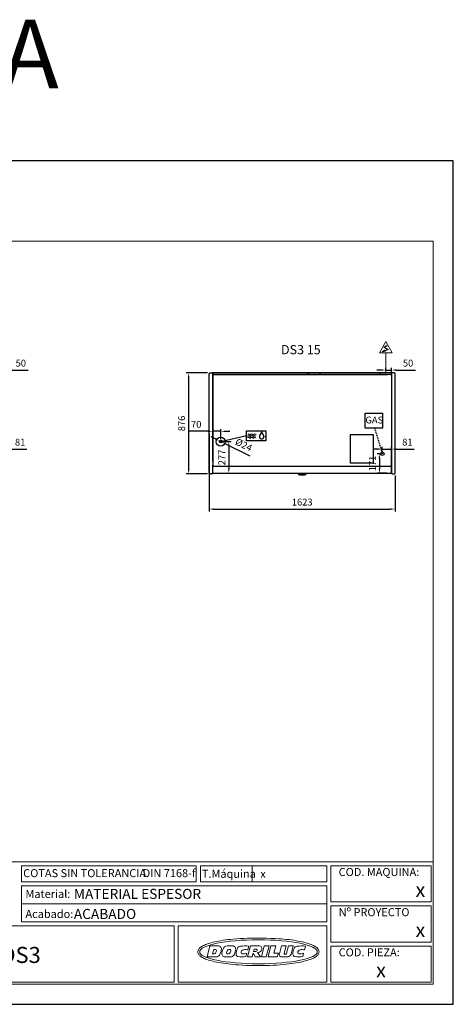
# Model space of a CAD drawing. Units: millimetres. Extents: x -12112 to 33824, y -6096 to 12359.
# Drawn here: x 30035 to 33824, y 1270 to 9871 of the extents above; entities that cross this region are included whole.
import ezdxf
from ezdxf.enums import TextEntityAlignment as Align

# ---------------------------------------------------------------- set-up
doc = ezdxf.new("R2010")
doc.units = ezdxf.units.MM
doc.linetypes.add('CENTERX2', pattern=[20.32, 12.7, -2.54, 2.54, -2.54])
doc.linetypes.add('HIDDEN', pattern=[1.905, 1.27, -0.635])
for name, color, linetype in [('130100021_A', 7, 'Continuous'), ('342500001_A', 7, 'Continuous'), ('50549_C', 7, 'Continuous'), ('50550_C', 7, 'Continuous'), ('50943_B', 7, 'Continuous'), ('51066_B', 7, 'Continuous'), ('51178_C', 7, 'Continuous'), ('51228_B', 7, 'Continuous'), ('51310_B', 7, 'Continuous'), ('51369_A', 7, 'Continuous'), ('51462_B', 7, 'Continuous'), ('51477_C', 7, 'Continuous'), ('51641_A', 7, 'Continuous'), ('51756_A', 7, 'Continuous'), ('612300285_A', 7, 'Continuous'), ('92143_B', 7, 'Continuous'), ('ACOTA', 2, 'Continuous'), ('ACOTA DESAGÜES', 2, 'Continuous'), ('ADESAGÜES', 10, 'Continuous'), ('COSTADO_EXT_DER_', 7, 'Continuous'), ('COSTADO_EXT_IZQ_', 7, 'Continuous'), ('COSTADO_INT_IZQ_', 7, 'Continuous'), ('HEMBRA_497_90º-4', 7, 'Continuous'), ('HEMBRA_503_45º-9', 7, 'Continuous'), ('LIMITS', 1, 'Continuous'), ('PERFIL_DEFLECTOR', 7, 'Continuous')]:
    doc.layers.add(name, color=color, linetype=linetype)
for name, color, linetype, lineweight in [('CAJETIN', 9, 'Continuous', 0), ('DATOS', 254, 'Continuous', 0), ('FORMATO', 180, 'Continuous', 0)]:
    doc.layers.add(name, color=color, linetype=linetype, lineweight=lineweight)
doc.styles.add('E1', font='isocp.shx')
doc.styles.add('SLDTEXTSTYLE3', font='TXT', dxfattribs={"width": 0.666667})
doc.dimstyles.new('SLDDIMSTYLE0', dxfattribs={"dimtxt": 2, "dimasz": 2, "dimexe": 0, "dimexo": 0.0625, "dimgap": 0.5, "dimtad": 1, "dimtih": 1, "dimtoh": 1, "dimlfac": 10, "dimzin": 12, "dimdsep": 46, "dimtxsty": 'SLDTEXTSTYLE3', "dimsah": 1, "dimcen": 0.09, "dimadec": 0, "dimazin": 0, "dimtfac": 1, "dimtofl": 0, "dimtmove": 0, "dimatfit": 3, "dimfxl": 0, "dimtolj": 1, "dimtzin": 12, "dimarcsym": 0})

# ---------------------------------------------------------------- blocks, each defined once
blk = doc.blocks.new('LOGO 3')
at = {"color": 176, "linetype": 'Continuous'}
for p, q in [((695.41, 221.8), (694.61, 218.8)), ((695.41, 221.8), (697.81, 221.8)), ((696.45, 220.82), (696.13, 219.65)), ((696.45, 220.82), (696.92, 220.82)), ((698.88, 220.83), (698.64, 219.93)), ((700.08, 220.49), (699.96, 220.02)), ((700.14, 221.8), (701.49, 221.8)), ((700.52, 220.82), (700.77, 220.82)), ((701.06, 220.44), (700.93, 219.98)), ((702.4, 220.62), (702.18, 219.81)), ((705.98, 221.73), (705.71, 220.71)), ((706.41, 221.8), (708.91, 221.8)), ((707.47, 220.9), (707.31, 220.3)), ((707.31, 220.3), (707.91, 220.3)), ((707.47, 220.9), (708.08, 220.9)), ((709.21, 218.8), (708.38, 220.02)), ((710.22, 221.8), (709.41, 218.8)), ((711.51, 221.8), (710.22, 221.8)), ((710.71, 218.8), (711.51, 221.8)), ((712.03, 221.8), (711.23, 218.8)), ((713.32, 221.8), (712.03, 221.8)), ((712.8, 219.85), (713.32, 221.8)), ((714.88, 221.8), (714.31, 219.67)), ((716.17, 221.8), (714.88, 221.8)), ((716.17, 221.8), (715.64, 219.82)), ((716.79, 221.8), (716.25, 219.79)), ((718.09, 221.8), (716.79, 221.8)), ((717.49, 219.58), (718.09, 221.8)), ((721.43, 221.73), (721.16, 220.71)), ((694.61, 218.8), (696.96, 218.8)), ((696.13, 219.65), (696.57, 219.65)), ((699.51, 218.8), (701.01, 218.8)), ((700.25, 219.65), (700.5, 219.65)), ((705.22, 218.89), (705.46, 219.79)), ((705.61, 218.8), (706.91, 218.8)), ((706.91, 218.8), (707.18, 219.8)), ((707.18, 219.8), (707.71, 218.8)), ((707.71, 218.8), (709.21, 218.8)), ((709.41, 218.8), (710.71, 218.8)), ((711.23, 218.8), (713.76, 218.8)), ((714.04, 219.85), (712.8, 219.85)), ((713.76, 218.8), (714.04, 219.85)), ((720.67, 218.89), (720.91, 219.79))]:
    blk.add_line(p, q, dxfattribs=at)
at = {"color": 176, "linetype": 'CENTERX2'}
blk.add_line((706.41, 221.8), (705.61, 218.8), dxfattribs=at)
at = {"color": 176, "linetype": 'Continuous', "flags": 128}
blk.add_lwpolyline([(725.13, 220.2), (725.11, 220.38), (725.07, 220.56), (725, 220.74), (724.91, 220.9), (724.8, 221.04), (724.68, 221.18), (724.51, 221.34), (724.32, 221.49), (724.11, 221.63), (723.88, 221.77), (723.63, 221.9), (723.32, 222.04), (722.99, 222.17), (722.64, 222.31), (722.28, 222.43), (721.87, 222.56), (721.45, 222.67), (721.01, 222.79), (720.54, 222.89), (720.05, 223), (719.47, 223.11), (718.87, 223.22), (718.24, 223.32), (717.59, 223.41), (716.91, 223.5), (716.23, 223.58), (715.53, 223.65), (714.82, 223.71), (714.09, 223.77), (713.03, 223.84), (711.95, 223.86), (710.85, 223.9), (709.74, 223.93), (708.63, 223.94), (707.62, 223.93), (706.61, 223.91), (705.61, 223.91), (704.62, 223.86), (703.65, 223.8), (702.69, 223.73), (701.76, 223.65), (701.05, 223.58), (700.35, 223.5), (699.68, 223.41), (699.02, 223.32), (698.39, 223.22), (697.78, 223.11), (697.2, 223), (696.71, 222.89), (696.23, 222.78), (695.78, 222.67), (695.35, 222.55), (694.95, 222.42), (694.58, 222.3), (694.23, 222.17), (693.91, 222.04), (693.61, 221.9), (693.36, 221.77), (693.13, 221.63), (692.92, 221.49), (692.73, 221.34), (692.56, 221.18), (692.43, 221.04), (692.33, 220.9), (692.24, 220.74), (692.17, 220.56), (692.13, 220.38), (692.11, 220.2), (692.13, 220.01), (692.17, 219.83), (692.24, 219.66), (692.33, 219.5), (692.43, 219.35), (692.56, 219.21), (692.73, 219.05), (692.92, 218.91), (693.13, 218.76), (693.36, 218.63), (693.61, 218.5), (693.91, 218.36), (694.24, 218.22), (694.6, 218.09), (694.98, 217.96), (695.38, 217.84), (695.8, 217.72), (696.25, 217.61), (696.71, 217.5), (697.2, 217.4), (697.78, 217.28), (698.39, 217.18), (699.02, 217.08), (699.67, 216.98), (700.34, 216.9), (701.03, 216.82), (701.72, 216.75), (702.44, 216.68), (703.17, 216.62), (704.23, 216.56), (705.31, 216.5), (706.41, 216.46), (707.52, 216.44), (708.63, 216.43), (709.64, 216.44), (710.65, 216.46), (711.65, 216.49), (712.64, 216.53), (713.61, 216.59), (714.56, 216.66), (715.5, 216.74), (716.21, 216.82), (716.9, 216.9), (717.58, 216.98), (718.23, 217.08), (718.87, 217.18), (719.47, 217.28), (720.05, 217.4), (720.55, 217.5), (721.02, 217.61), (721.47, 217.73), (721.9, 217.85), (722.29, 217.97), (722.66, 218.1), (723.01, 218.23), (723.33, 218.36), (723.63, 218.5), (723.88, 218.63), (724.11, 218.76), (724.32, 218.91), (724.51, 219.05), (724.68, 219.21), (724.8, 219.35), (724.91, 219.5), (725, 219.66), (725.07, 219.83), (725.11, 220.01), (725.13, 220.2)], dxfattribs=at)
at = {"color": 176, "linetype": 'Continuous'}
for centre, radius, start, end in [((696.92, 220.57), 0.25, 2.1147, 90), ((695.97, 220.54), 1.2, 325.0866, 2.1147), ((697.81, 221.12), 0.675, 13.3344, 90), ((694.25, 221.31), 4.3, 336.8931, 351.1524), ((696.87, 220.9), 1.65, 351.1524, 13.3344), ((699.51, 219.7), 0.9, 165, 270), ((700.14, 220.5), 1.3, 90, 165), ((700.25, 219.95), 0.3, 165, 270), ((700.52, 220.37), 0.45, 90, 165), ((700.5, 220.1), 0.45, 270, 345), ((700.77, 220.52), 0.3, 345, 90), ((701.49, 220.86), 0.939, 345, 90), ((706.54, 219.48), 4, 155.8709, 179.7749), ((703.81, 220.71), 1, 99.0364, 155.8709), ((704.91, 213.8), 8, 82.2834, 99.0364), ((704.62, 220.02), 0.75, 98.2621, 183.6933), ((704.19, 219.99), 0.325, 183.6933, 264.5185), ((704.98, 217.54), 3.25, 76.966, 98.2621), ((707.91, 220.65), 0.35, 270, 349.4708), ((708.08, 220.72), 0.175, 11.9043, 90), ((707.81, 220.67), 0.45, 349.4708, 11.9043), ((708.51, 221.32), 1.3, 264.4412, 289.0389), ((708.91, 221.17), 0.625, 8.6243, 90), ((708.66, 220.87), 0.825, 289.0389, 330.1699), ((708.3, 221.08), 1.25, 330.1699, 8.6243), ((722, 219.48), 4, 155.8709, 179.7749), ((719.26, 220.71), 1, 99.0364, 155.8709), ((720.36, 213.8), 8, 82.2834, 99.0364), ((720.07, 220.02), 0.75, 98.2621, 183.6933), ((719.64, 219.99), 0.325, 183.6933, 264.5185), ((720.43, 217.54), 3.25, 76.966, 98.2621), ((696.57, 220.12), 0.475, 270, 325.0866), ((696.96, 220.15), 1.35, 270, 336.8931), ((701.01, 219.8), 1, 270, 301.2458), ((700.77, 220.19), 1.46, 301.2458, 345), ((703.17, 219.5), 0.625, 179.7749, 260.8351), ((704.11, 225.3), 6.5, 260.8351, 279.8899), ((704.5, 223.15), 3.5, 264.5185, 286.0159), ((715.08, 219.47), 0.8, 165, 213.3512), ((714.75, 219.25), 0.4, 213.3512, 264.268), ((715.71, 228.8), 10, 264.268, 275.2288), ((716.03, 219.71), 0.4, 165, 184.6818), ((715.83, 219.7), 0.2, 184.6818, 258.3493), ((715.87, 219.89), 0.4, 258.3493, 345), ((716.53, 219.83), 1, 275.2288, 345), ((718.62, 219.5), 0.625, 179.7749, 260.8351), ((719.56, 225.3), 6.5, 260.8351, 279.8899), ((719.95, 223.15), 3.5, 264.5185, 286.0159)]:
    blk.add_arc(centre, radius, start, end, dxfattribs=at)
blk.add_ellipse((708.63, 220.2), major_axis=(16.02, 0), ratio=0.20399, dxfattribs=at)
blk = doc.blocks.new('*D373')
at = {"layer": 'ACOTA', "color": 0, "lineweight": -2}
for p, q in [((31691.8, 6252.2), (31691.8, 5576.2)), ((33314.8, 5889), (33314.8, 5576.2)), ((31731.8, 5596.2), (33274.8, 5596.2))]:
    blk.add_line(p, q, dxfattribs=at)
at = {"layer": 'ACOTA', "color": 0}
for points in [[(31731.8, 5602.9), (31731.8, 5589.6), (31691.8, 5596.2)], [(33274.8, 5589.6), (33274.8, 5602.9), (33314.8, 5596.2)]]:
    blk.add_solid(points, dxfattribs=at)
at = {"layer": 'Defpoints', "color": 0}
for p in [(31691.8, 6272.2), (33314.8, 5909), (33314.8, 5596.2)]:
    blk.add_point(p, dxfattribs=at)
at = {"layer": 'ACOTA', "color": 7, "insert": (32503.3, 5657.1), "char_height": 60, "attachment_point": 5, "style": 'E1'}
blk.add_mtext('\\A1;1623', dxfattribs=at)
blk = doc.blocks.new('*D383')
at = {"layer": 'ACOTA', "color": 0, "lineweight": -2}
for p, q in [((31676.2, 6784.9), (31491.2, 6784.9)), ((31511.2, 6744.9), (31511.2, 5943.2)), ((31677.6, 5903.2), (31491.2, 5903.2))]:
    blk.add_line(p, q, dxfattribs=at)
at = {"layer": 'ACOTA', "color": 0}
for points in [[(31517.9, 6744.9), (31504.5, 6744.9), (31511.2, 6784.9)], [(31504.5, 5943.2), (31517.9, 5943.2), (31511.2, 5903.2)]]:
    blk.add_solid(points, dxfattribs=at)
at = {"layer": 'Defpoints', "color": 0}
for p in [(31696.2, 6784.9), (31511.2, 5903.2), (31697.6, 5903.2)]:
    blk.add_point(p, dxfattribs=at)
at = {"layer": 'ACOTA', "color": 7, "insert": (31450.3, 6344), "char_height": 60, "attachment_point": 5, "rotation": 90, "style": 'E1'}
blk.add_mtext('\\A1;876', dxfattribs=at)
blk = doc.blocks.new('*D390')
at = {"layer": 'ACOTA DESAGÜES', "color": 0, "lineweight": -2, "ltscale": 20}
for p, q in [((29780.3, 6120), (29740.3, 6120)), ((29820.3, 6100), (29820.3, 6140)), ((29820.3, 6120), (29901.7, 6120)), ((29901.7, 5929.4), (29901.7, 6140)), ((29941.7, 6120), (30097.1, 6120))]:
    blk.add_line(p, q, dxfattribs=at)
at = {"layer": 'ACOTA DESAGÜES', "color": 0}
for points in [[(29780.3, 6113.4), (29780.3, 6126.7), (29820.3, 6120)], [(29941.7, 6126.7), (29941.7, 6113.4), (29901.7, 6120)]]:
    blk.add_solid(points, dxfattribs=at)
at = {"layer": 'Defpoints', "color": 0}
for p in [(29901.7, 6120), (29820.3, 6080), (29901.7, 5909.4)]:
    blk.add_point(p, dxfattribs=at)
at = {"layer": 'ACOTA DESAGÜES', "color": 7, "insert": (30039.4, 6180.9), "char_height": 60, "attachment_point": 5, "style": 'E1'}
blk.add_mtext('\\A1;81', dxfattribs=at)
blk = doc.blocks.new('*D398')
at = {"layer": 'ACOTA DESAGÜES', "color": 0, "lineweight": -2}
for p, q in [((31811.9, 6185.5), (31881.9, 6185.5)), ((31861.9, 6145.5), (31861.9, 5948.5)), ((31742.6, 5908.5), (31881.9, 5908.5))]:
    blk.add_line(p, q, dxfattribs=at)
at = {"layer": 'ACOTA DESAGÜES', "color": 0}
for points in [[(31868.5, 6145.5), (31855.2, 6145.5), (31861.9, 6185.5)], [(31855.2, 5948.5), (31868.5, 5948.5), (31861.9, 5908.5)]]:
    blk.add_solid(points, dxfattribs=at)
at = {"layer": 'Defpoints', "color": 0}
for p in [(31791.9, 6185.5), (31722.6, 5908.5), (31861.9, 5908.5)]:
    blk.add_point(p, dxfattribs=at)
at = {"layer": 'ACOTA DESAGÜES', "color": 7, "insert": (31801.2, 6047), "char_height": 60, "attachment_point": 5, "rotation": 90, "style": 'E1'}
blk.add_mtext('\\A1;277', dxfattribs=at)
blk = doc.blocks.new('*D399')
at = {"layer": 'ACOTA DESAGÜES', "color": 0, "lineweight": -2, "ltscale": 20}
for p, q in [((31721.8, 6205.5), (31721.8, 6295.5)), ((31791.9, 6205.5), (31791.9, 6295.5)), ((31681.8, 6275.5), (31513.1, 6275.5)), ((31791.9, 6275.5), (31721.8, 6275.5)), ((31831.9, 6275.5), (31871.9, 6275.5))]:
    blk.add_line(p, q, dxfattribs=at)
at = {"layer": 'ACOTA DESAGÜES', "color": 0}
for points in [[(31681.8, 6268.9), (31681.8, 6282.2), (31721.8, 6275.5)], [(31831.9, 6282.2), (31831.9, 6268.9), (31791.9, 6275.5)]]:
    blk.add_solid(points, dxfattribs=at)
at = {"layer": 'Defpoints', "color": 0}
for p in [(31721.8, 6275.5), (31721.8, 6185.5), (31791.9, 6185.5)]:
    blk.add_point(p, dxfattribs=at)
at = {"layer": 'ACOTA DESAGÜES', "color": 7, "insert": (31577.5, 6336.4), "char_height": 60, "attachment_point": 5, "style": 'E1'}
blk.add_mtext('\\A1;70', dxfattribs=at)
blk = doc.blocks.new('*D400')
at = {"layer": 'ACOTA DESAGÜES', "color": 0, "lineweight": -2}
for p, q in [((31745.2, 6208.5), (31709.3, 6226.1)), ((31781.1, 6190.8), (31802.6, 6180.3)), ((31838.5, 6162.6), (32046.9, 6060.2))]:
    blk.add_line(p, q, dxfattribs=at)
at = {"layer": 'ACOTA DESAGÜES', "color": 0}
for points in [[(31742.2, 6202.5), (31748.1, 6214.5), (31781.1, 6190.8)], [(31841.5, 6168.6), (31835.6, 6156.6), (31802.6, 6180.3)]]:
    blk.add_solid(points, dxfattribs=at)
at = {"layer": 'Defpoints', "color": 0}
for p in [(31781.1, 6190.8), (31802.6, 6180.3)]:
    blk.add_point(p, dxfattribs=at)
at = {"layer": 'ACOTA DESAGÜES', "color": 7, "insert": (31993.1, 6157.1), "char_height": 60, "attachment_point": 5, "rotation": 333.8254, "style": 'E1'}
blk.add_mtext('\\A1;{\\Q0;%%c}24', dxfattribs=at)
blk = doc.blocks.new('*D403')
at = {"layer": 'ACOTA DESAGÜES', "color": 0, "lineweight": -2, "ltscale": 20}
for p, q in [((33163.4, 6120), (33123.4, 6120)), ((33203.4, 6100), (33203.4, 6140)), ((33203.4, 6120), (33284.8, 6120)), ((33284.8, 5929.4), (33284.8, 6140)), ((33324.8, 6120), (33480.2, 6120))]:
    blk.add_line(p, q, dxfattribs=at)
at = {"layer": 'ACOTA DESAGÜES', "color": 0}
for points in [[(33163.4, 6113.4), (33163.4, 6126.7), (33203.4, 6120)], [(33324.8, 6126.7), (33324.8, 6113.4), (33284.8, 6120)]]:
    blk.add_solid(points, dxfattribs=at)
at = {"layer": 'Defpoints', "color": 0}
for p in [(33284.8, 6120), (33203.4, 6080), (33284.8, 5909.4)]:
    blk.add_point(p, dxfattribs=at)
at = {"layer": 'ACOTA DESAGÜES', "color": 7, "insert": (33422.5, 6180.9), "char_height": 60, "attachment_point": 5, "style": 'E1'}
blk.add_mtext('\\A1;81', dxfattribs=at)
blk = doc.blocks.new('*D404')
at = {"layer": 'ACOTA DESAGÜES', "color": 0, "lineweight": -2}
for p, q in [((33183.4, 6080), (33158.4, 6080)), ((33178.4, 6040), (33178.4, 5948.5)), ((33244, 5908.5), (33158.4, 5908.5))]:
    blk.add_line(p, q, dxfattribs=at)
at = {"layer": 'ACOTA DESAGÜES', "color": 0}
for points in [[(33185.1, 6040), (33171.7, 6040), (33178.4, 6080)], [(33171.7, 5948.5), (33185.1, 5948.5), (33178.4, 5908.5)]]:
    blk.add_solid(points, dxfattribs=at)
at = {"layer": 'Defpoints', "color": 0}
for p in [(33203.4, 6080), (33178.4, 5908.5), (33264, 5908.5)]:
    blk.add_point(p, dxfattribs=at)
at = {"layer": 'ACOTA DESAGÜES', "color": 7, "insert": (33117.8, 5994.3), "char_height": 60, "attachment_point": 5, "rotation": 90, "style": 'E1'}
blk.add_mtext('\\A1;171', dxfattribs=at)

msp = doc.modelspace()

# ---------------------------------------------------------------- linework, layer by layer
msp.add_line((33284.8, 6782), (33284.8, 5913.2))
at = {"layer": '130100021_A', "color": 7, "linetype": 'Continuous'}
for p, q in [((31721.8, 6015.2), (31721.8, 6015.2)), ((31721.8, 5995.2), (31721.8, 5995.2))]:
    msp.add_line(p, q, dxfattribs=at)
at = {"layer": '342500001_A', "color": 7, "linetype": 'Continuous'}
msp.add_arc((32659.8, 6752.8), 19, 88.79974, 90.89868, dxfattribs=at)
at = {"layer": '50549_C', "color": 7, "linetype": 'Continuous'}
for p, q in [((32658.9, 6785.3), (32558.9, 6785.3)), ((32558.9, 6784.7), (32558.9, 6785.3)), ((32558.9, 6784.7), (32558.9, 6770.7)), ((32558.9, 6770.2), (32558.9, 6770.7)), ((32558.9, 6770.7), (32658.9, 6770.7)), ((32558.9, 6770.7), (32558.9, 6770.7)), ((32658.9, 6785.3), (32658.9, 6784.7)), ((32658.9, 6770.7), (32658.9, 6784.7)), ((32658.9, 6784.7), (32658.9, 6770.7)), ((32658.9, 6770.2), (32658.9, 6770.7)), ((32658.9, 6770.7), (32658.9, 6770.7)), ((32659.5, 6784.7), (32659.5, 6770.7)), ((33181.7, 6770.7), (33181.7, 6784.7)), ((33282.3, 6785.3), (33182.3, 6785.3)), ((33182.3, 6784.7), (33182.3, 6785.3)), ((33182.3, 6784.7), (33182.3, 6770.7)), ((33182.3, 6770.7), (33182.3, 6784.7)), ((33182.3, 6770.2), (33182.3, 6770.7)), ((33182.3, 6770.7), (33253.8, 6770.7)), ((33182.3, 6770.7), (33182.3, 6770.7)), ((33282.3, 6785.3), (33282.3, 6784.7)), ((33282.3, 6773.2), (33282.3, 6784.7)), ((33282.3, 6784.7), (33282.3, 6773.2)), ((33282.9, 6784.7), (33282.9, 6770.7))]:
    msp.add_line(p, q, dxfattribs=at)
for centre, radius, start, end in [((32658.9, 6784.7), 0.601, 0, 90), ((32658.9, 6784.7), 0.001, 0, 90), ((32658.9, 6770.7), 0.001, 270, 0), ((32658.9, 6770.7), 0.601, 300.4878, 0), ((33182.3, 6784.7), 0.601, 90, 180), ((33182.3, 6770.7), 0.601, 180, 239.5122), ((33182.3, 6784.7), 0.001, 90, 180), ((33182.3, 6770.7), 0.001, 180, 270), ((33282.3, 6784.7), 0.601, 0, 90), ((33282.3, 6784.7), 0.001, 0, 90), ((33282.3, 6770.7), 0.601, 324.97697, 0)]:
    msp.add_arc(centre, radius, start, end, dxfattribs=at)
at = {"layer": '50550_C', "color": 7, "linetype": 'Continuous'}
for p, q in [((31723.7, 6770.7), (31723.7, 6784.7)), ((32557, 6785.3), (31724.3, 6785.3)), ((31724.3, 6784.7), (31724.3, 6785.3)), ((31724.3, 6784.7), (31724.3, 6770.7)), ((31724.3, 6770.7), (31724.3, 6784.7)), ((31724.3, 6770.2), (31724.3, 6770.7)), ((31724.3, 6770.7), (32557, 6770.7)), ((31724.3, 6770.7), (31724.3, 6770.7)), ((32557, 6785.3), (32557, 6784.7)), ((32557, 6770.7), (32557, 6784.7)), ((32557, 6770.2), (32557, 6770.7)), ((32557, 6770.7), (32557, 6770.7)), ((32660.2, 6770.7), (32660.2, 6784.7)), ((33180.5, 6785.3), (32660.8, 6785.3)), ((32660.8, 6784.7), (32660.8, 6785.3)), ((32660.8, 6784.7), (32660.8, 6770.7)), ((32660.8, 6770.7), (32660.8, 6784.7)), ((32660.8, 6770.2), (32660.8, 6770.7)), ((32660.8, 6770.7), (33180.5, 6770.7)), ((32660.8, 6770.7), (32660.8, 6770.7)), ((33180.5, 6785.3), (33180.5, 6784.7)), ((33180.5, 6770.7), (33180.5, 6784.7)), ((33180.5, 6784.7), (33180.5, 6770.7)), ((33180.5, 6770.2), (33180.5, 6770.7)), ((33180.5, 6770.7), (33180.5, 6770.7)), ((33181.1, 6784.7), (33181.1, 6770.7))]:
    msp.add_line(p, q, dxfattribs=at)
for centre, radius, start, end in [((31724.3, 6784.7), 0.601, 90, 180), ((31724.3, 6770.7), 0.601, 180, 239.5122), ((31724.3, 6784.7), 0.001, 90, 180), ((31724.3, 6770.7), 0.001, 180, 270), ((32660.8, 6784.7), 0.601, 90, 180), ((32660.8, 6770.7), 0.601, 180, 239.5122), ((32660.8, 6784.7), 0.001, 90, 180), ((32660.8, 6770.7), 0.001, 180, 270), ((33180.5, 6784.7), 0.601, 0, 90), ((33180.5, 6784.7), 0.001, 0, 90), ((33180.5, 6770.7), 0.001, 270, 0), ((33180.5, 6770.7), 0.601, 300.4878, 0)]:
    msp.add_arc(centre, radius, start, end, dxfattribs=at)
at = {"layer": '50943_B', "color": 7, "linetype": 'Continuous'}
msp.add_line((33283.2, 6769.6), (33283.2, 6769.6), dxfattribs=at)
msp.add_line((33283.2, 6769.6), (33283.2, 6769.6), dxfattribs=at)
msp.add_arc((33283.2, 6769.6), 0.601, 0, 45, dxfattribs=at)
at = {"layer": '51066_B', "color": 7, "linetype": 'Continuous'}
msp.add_line((31721.8, 5925.5), (31721.8, 5925.5), dxfattribs=at)
at = {"layer": '51178_C', "color": 7, "linetype": 'Continuous'}
for p, q in [((32567.8, 5970.9), (32569.8, 5970.9)), ((32567.8, 5970.1), (32567.8, 5970.9)), ((32569.8, 5970.9), (32610.8, 5970.9)), ((32569.8, 5970.1), (32569.8, 5970.9)), ((32610.8, 5970.9), (32612.8, 5970.9)), ((32610.8, 5970.9), (32610.8, 5970.1)), ((32612.8, 5970.9), (32612.8, 5970.1))]:
    msp.add_line(p, q, dxfattribs=at)
at = {"layer": '51228_B', "color": 7, "linetype": 'Continuous'}
for p, q in [((33283.2, 6770.2), (31723.4, 6770.2)), ((33283.2, 6769.6), (33283.2, 6770.2)), ((33283.2, 6769.6), (33283.6, 6770)), ((33283.2, 6769.6), (33283.6, 6769.6)), ((33283.6, 6769.6), (33283.8, 6769.6)), ((33283.8, 6769.6), (33283.8, 6769.6))]:
    msp.add_line(p, q, dxfattribs=at)
for centre, radius, start, end in [((33283.2, 6769.6), 0.601, 45, 90), ((33283.2, 6769.6), 0.00101, 0.23597, 44.76403), ((33283.2, 6769.6), 0.001, 45, 90), ((33283.2, 6769.6), 0.601, 0, 45), ((33283.6, 6759.7), 9.88, 89.08044, 90.10152)]:
    msp.add_arc(centre, radius, start, end, dxfattribs=at)
at = {"layer": '51310_B', "color": 7, "linetype": 'Continuous'}
for p, q in [((31721.8, 6020.5), (31721.8, 6019.7)), ((31721.8, 6019.7), (31721.8, 5981.3)), ((31721.8, 5981.3), (31721.8, 5980.5))]:
    msp.add_line(p, q, dxfattribs=at)
at = {"layer": '51369_A', "color": 7, "linetype": 'Continuous'}
for p, q in [((32180, 6229.1), (32180, 6229.1)), ((32924.8, 5997.9), (32924.8, 6246.3)), ((32924.8, 6234.3), (32924.8, 6234.3)), ((32925.6, 6247.1), (33124, 6247.1)), ((32925.6, 6247.1), (32925.6, 6247.1)), ((33124, 6247.1), (33124, 6247.1)), ((33124.8, 6246.3), (33124.8, 5997.9)), ((33124.8, 6234.3), (33124.8, 6234.3)), ((32924.8, 6009.9), (32924.8, 6009.9)), ((33124, 5997.1), (32925.6, 5997.1)), ((32925.6, 5997.1), (32925.6, 5997.1)), ((33124, 5997.1), (33124, 5997.1)), ((33124.8, 6009.9), (33124.8, 6009.9))]:
    msp.add_line(p, q, dxfattribs=at)
for centre, start, end in [((32180, 6228.3), 45, 90), ((32180, 6228.3), 0, 45), ((32925.6, 6246.3), 135, 180), ((32925.6, 6246.3), 90, 135), ((33124, 6246.3), 45, 90), ((33124, 6246.3), 0, 45), ((32925.6, 5997.9), 180, 225), ((32925.6, 5997.9), 225, 270), ((33124, 5997.9), 270, 315), ((33124, 5997.9), 315, 0)]:
    msp.add_arc(centre, 0.801, start, end, dxfattribs=at)
at = {"layer": '51462_B', "color": 7, "linetype": 'Continuous'}
for p, q in [((31721.8, 5979.3), (31721.8, 5980.5)), ((31721.8, 5923.2), (31721.8, 5979.3)), ((31721.8, 5922), (31721.8, 5923.2)), ((31721.8, 5922), (31722.6, 5922)), ((33284, 5922), (33284.8, 5922))]:
    msp.add_line(p, q, dxfattribs=at)
at = {"layer": '51477_C', "color": 7, "linetype": 'Continuous'}
for p, q in [((31721.8, 5926.4), (31721.8, 5926.4)), ((31721.8, 5925.5), (31721.8, 5925.5))]:
    msp.add_line(p, q, dxfattribs=at)
at = {"layer": '51641_A', "color": 7, "linetype": 'Continuous'}
for p, q in [((33180.5, 6773.5), (33180.5, 6773.5)), ((33180.5, 6772.3), (33180.5, 6772.3)), ((33181.7, 6773.5), (33181.1, 6773.5)), ((33181.7, 6772.3), (33181.1, 6772.3)), ((33182.3, 6773.5), (33182.3, 6773.5)), ((33182.3, 6772.3), (33182.3, 6772.3))]:
    msp.add_line(p, q, dxfattribs=at)
at = {"layer": '51756_A', "color": 7, "linetype": 'Continuous'}
for p, q in [((31723.7, 6770.7), (31723.7, 6784.7)), ((32658.9, 6785.3), (31724.3, 6785.3)), ((31724.3, 6784.7), (31724.3, 6785.3)), ((31724.3, 6784.7), (31724.3, 6770.7)), ((31724.3, 6770.7), (31724.3, 6784.7)), ((31724.3, 6770.2), (31724.3, 6770.7)), ((31724.3, 6770.7), (32658.9, 6770.7)), ((31724.3, 6770.7), (31724.3, 6770.7)), ((32658.9, 6785.3), (32658.9, 6784.7)), ((32658.9, 6770.7), (32658.9, 6784.7)), ((32658.9, 6770.2), (32658.9, 6770.7)), ((32658.9, 6770.7), (32658.9, 6770.7)), ((32659.5, 6784.7), (32659.5, 6770.7))]:
    msp.add_line(p, q, dxfattribs=at)
for centre, radius, start, end in [((31724.3, 6784.7), 0.601, 90, 180), ((31724.3, 6770.7), 0.601, 180, 239.5122), ((31724.3, 6784.7), 0.001, 90, 180), ((31724.3, 6770.7), 0.001, 180, 270), ((32658.9, 6784.7), 0.601, 0, 90), ((32658.9, 6770.7), 0.601, 300.4878, 0)]:
    msp.add_arc(centre, radius, start, end, dxfattribs=at)
at = {"layer": '612300285_A', "color": 7, "linetype": 'Continuous'}
for p, q in [((32467.4, 5908.5), (32467.4, 5907.3)), ((32475.2, 5907.3), (32475.2, 5908.5)), ((32527.2, 5903.2), (32479.3, 5903.2)), ((32479.3, 5895.4), (32527.2, 5895.4)), ((32531.4, 5908.5), (32531.4, 5907.3)), ((32539.1, 5907.3), (32539.1, 5908.5))]:
    msp.add_line(p, q, dxfattribs=at)
for centre, radius, start, end in [((32479.3, 5907.3), 11.9, 180, 270), ((32479.3, 5907.3), 4.12, 180, 270), ((32527.2, 5907.3), 4.12, 270, 0), ((32527.2, 5907.3), 11.9, 270, 0)]:
    msp.add_arc(centre, radius, start, end, dxfattribs=at)
at = {"layer": '92143_B', "color": 7, "linetype": 'Continuous'}
for p, q in [((31722.6, 5970.1), (31722.6, 5970.2)), ((31722.6, 5969.3), (31722.6, 5970.1)), ((31722.6, 5970.1), (33284, 5970.1)), ((31722.6, 5909.4), (31722.6, 5969.3)), ((31791.3, 5970.1), (31791.3, 5970.2)), ((31863.3, 5970.2), (31863.3, 5970.1)), ((32554.5, 5970.2), (32554.5, 5970.1)), ((32626.5, 5970.1), (32626.5, 5970.2)), ((33005, 5970.1), (33005, 5970.2)), ((33077, 5970.2), (33077, 5970.1)), ((33143.3, 5970.2), (33143.3, 5970.1)), ((33215.3, 5970.1), (33215.3, 5970.2)), ((33284, 5970.1), (33284, 5970.2)), ((33284, 5969.3), (33284, 5970.1)), ((33284, 5909.4), (33284, 5969.3)), ((31721.8, 5909.4), (31721.8, 5921.3)), ((31721.8, 5921.3), (31722.6, 5921.3)), ((31722.6, 5909.4), (31722.6, 5921.3)), ((31722.6, 5908.5), (31722.6, 5909.4)), ((31722.6, 5908.5), (33284, 5908.5)), ((33284, 5921.3), (33284, 5909.4)), ((33284.8, 5921.3), (33284, 5921.3)), ((33284, 5908.5), (33284, 5909.4))]:
    msp.add_line(p, q, dxfattribs=at)
for centre, radius, start, end in [((31722.6, 5909.4), 0.801, 180, 270), ((31722.6, 5909.4), 0.001, 180, 270), ((33284, 5909.4), 0.801, 270, 0), ((33284, 5909.4), 0.001, 270, 0)]:
    msp.add_arc(centre, radius, start, end, dxfattribs=at)
at = {"layer": 'ACOTA DESAGÜES', "color": 2}
for p, q in [((29941.7, 6810.3), (30108.7, 6810.3)), ((33194.8, 6810.3), (33154.8, 6810.3)), ((33234.8, 6805.3), (33234.8, 6830.3)), ((33234.8, 6810.3), (33284.8, 6810.3)), ((33284.8, 6761.5), (33284.8, 6830.3)), ((33324.8, 6810.3), (33491.8, 6810.3))]:
    msp.add_line(p, q, dxfattribs=at)
for points in [[(33194.8, 6817), (33194.8, 6803.7), (33234.8, 6810.3)], [(33324.8, 6817), (33324.8, 6803.7), (33284.8, 6810.3)]]:
    msp.add_solid(points, dxfattribs=at)
at = {"layer": 'ADESAGÜES', "linetype": 'Continuous', "lineweight": 15}
for p, q in [((33178.7, 6961.8), (33234.8, 7058.7)), ((33290.8, 6961.8), (33234.8, 7058.7)), ((33203.2, 6969.4), (33222.1, 6984.6)), ((33227.8, 6973.9), (33203.2, 6969.4)), ((33241.2, 7023.5), (33216.2, 7007.9)), ((33216.2, 7007.9), (33249.1, 6990)), ((33222.1, 6984.6), (33224.3, 6980.5)), ((33245.3, 7022.5), (33222.2, 7008.1)), ((33222.2, 7008.1), (33257, 6989.1)), ((33249.1, 6990), (33224.3, 6980.5)), ((33257, 6989.1), (33225.7, 6977.8)), ((33225.7, 6977.8), (33227.8, 6973.9)), ((33178.7, 6961.8), (33290.8, 6961.8)), ((33234.8, 6785.3), (33234.8, 6961.8))]:
    msp.add_line(p, q, dxfattribs=at)
at = {"layer": 'ADESAGÜES', "color": 1}
for p, q in [((33054.6, 6434.8), (33205.9, 6434.8)), ((33054.6, 6303.6), (33054.6, 6434.8)), ((33205.9, 6434.8), (33205.9, 6303.6)), ((33205.9, 6303.6), (33054.6, 6303.6)), ((31791.9, 6185.5), (32015.6, 6237.9))]:
    msp.add_line(p, q, dxfattribs=at)
at = {"layer": 'ADESAGÜES', "color": 1, "linetype": 'HIDDEN', "lineweight": 25, "ltscale": 8}
msp.add_line((33135.4, 6303.6), (33203.4, 6080), dxfattribs=at)
at = {"layer": 'ADESAGÜES', "color": 1, "linetype": 'Continuous'}
for p, q in [((32015.6, 6278.2), (32185.8, 6278.2)), ((32015.6, 6192.7), (32015.6, 6278.2)), ((32185.8, 6192.7), (32015.6, 6192.7)), ((32149.4, 6270), (32131.7, 6239.9)), ((32166.6, 6239.6), (32149.4, 6270)), ((32185.8, 6278.2), (32185.8, 6192.7))]:
    msp.add_line(p, q, dxfattribs=at)
at = {"layer": 'ADESAGÜES'}
for centre, radius in [((31791.9, 6185.5), 40), ((31791.9, 6185.5), 12), ((33203.4, 6080), 15)]:
    msp.add_circle(centre, radius, dxfattribs=at)
at = {"layer": 'ADESAGÜES', "color": 1, "linetype": 'Continuous'}
for centre, radius, start, end in [((32033.6, 6222.2), 14, 48.18969, 119.62518), ((32033.6, 6207.8), 14, 48.18969, 119.62518), ((32034, 6236.8), 14, 48.18969, 119.62518), ((32047.6, 6237.8), 7, 228.18969, 311.81031), ((32047.6, 6223.4), 7, 228.18969, 311.81031), ((32048, 6252.5), 7, 228.18969, 311.81031), ((32061.6, 6222.2), 14, 48.18969, 131.81031), ((32061.6, 6207.8), 14, 48.18969, 131.81031), ((32062, 6236.8), 14, 48.18969, 131.81031), ((32075.6, 6237.8), 7, 228.18969, 311.81031), ((32075.6, 6223.4), 7, 228.18969, 311.81031), ((32076, 6252.5), 7, 228.18969, 311.81031), ((32089.6, 6222.2), 14, 44.75359, 131.81031), ((32089.6, 6207.8), 14, 44.75359, 131.81031), ((32090, 6236.8), 14, 44.75359, 131.81031), ((32149, 6229.5), 20.2, 149.18011, 29.91086)]:
    msp.add_arc(centre, radius, start, end, dxfattribs=at)
at = {"layer": 'CAJETIN'}
msp.add_line((27158.6, 2515.5), (33648.1, 2515.5), dxfattribs=at)
at = {"layer": 'CAJETIN', "color": 10}
for p, q in [((32067.3, 2480.4), (32067.3, 2340.1)), ((30052.6, 2147.1), (32718.5, 2147.1))]:
    msp.add_line(p, q, dxfattribs=at)
for points in [[(30052.6, 2480.4), (31578.5, 2480.4), (31578.5, 2340.1), (30052.6, 2340.1)], [(31613.6, 2480.4), (32718.5, 2480.4), (32718.5, 2340.1), (31613.6, 2340.1)], [(32753.6, 2480.4), (33630.6, 2480.4), (33630.6, 2164.7), (32753.6, 2164.7)], [(30052.6, 2305), (32718.5, 2305), (32718.5, 1989.3), (30052.6, 1989.3)], [(32753.6, 2129.6), (33630.6, 2129.6), (33630.6, 1813.9), (32753.6, 1813.9)], [(27947.9, 1954.2), (31385.6, 1954.2), (31385.6, 1463.1), (27947.9, 1463.1)], [(31420.6, 1463.1), (32718.5, 1463.1), (32718.5, 1954.2), (31420.6, 1954.2)], [(32753.6, 1778.8), (33630.6, 1778.8), (33630.6, 1463.1), (32753.6, 1463.1)]]:
    msp.add_lwpolyline(points, close=True, dxfattribs=at)
at = {"layer": 'COSTADO_EXT_DER_', "color": 7, "linetype": 'Continuous'}
for p, q in [((33284.8, 6775.5), (33284.8, 6782.5)), ((33284.8, 6782.5), (33285.5, 6782.5)), ((33286, 6782.6), (33290.7, 6784.9)), ((33308.9, 6785.5), (33293, 6785.5)), ((33314.2, 6781), (33310.4, 6784.9)), ((33314.8, 5909), (33314.8, 6779.6)), ((33314.8, 6775.5), (33314.8, 6779.6)), ((33284.8, 5906.2), (33284.8, 5913.2)), ((33284.8, 5906.2), (33285.5, 5906.2)), ((33286, 5906.1), (33290.7, 5903.7)), ((33293, 5903.2), (33308.9, 5903.2)), ((33310.4, 5903.8), (33314.2, 5907.6)), ((33314.8, 5909), (33314.8, 5913.2))]:
    msp.add_line(p, q, dxfattribs=at)
for centre, radius, start, end in [((33285.5, 6783.5), 1, 270, 296.56505), ((33293, 6780.5), 5, 90, 116.56505), ((33308.9, 6783.5), 2, 45, 90), ((33312.8, 6779.6), 2, 0, 45), ((33285.5, 5905.2), 1, 63.43495, 90), ((33293, 5908.2), 5, 243.43495, 270), ((33308.9, 5905.2), 2, 270, 315), ((33312.8, 5909), 2, 315, 0)]:
    msp.add_arc(centre, radius, start, end, dxfattribs=at)
at = {"layer": 'COSTADO_EXT_IZQ_', "color": 7, "linetype": 'Continuous'}
for p, q in [((31691.8, 5909), (31691.8, 6779.6)), ((31691.8, 6775.5), (31691.8, 6779.6)), ((31692.4, 6781), (31696.2, 6784.9)), ((31697.6, 6785.5), (31713.6, 6785.5)), ((31720.6, 6782.6), (31715.8, 6784.9)), ((31721.8, 6782.5), (31721, 6782.5)), ((31721.8, 6775.5), (31721.8, 6782.5)), ((31721.8, 6012.7), (31721.8, 6779.1)), ((31691.8, 5909), (31691.8, 5913.2)), ((31696.2, 5903.8), (31692.4, 5907.6)), ((31713.6, 5903.2), (31697.6, 5903.2)), ((31720.6, 5906.1), (31715.8, 5903.7)), ((31721.8, 5906.2), (31721, 5906.2)), ((31721.8, 5906.2), (31721.8, 5913.2))]:
    msp.add_line(p, q, dxfattribs=at)
for centre, radius, start, end in [((31693.8, 6779.6), 2, 135, 180), ((31697.6, 6783.5), 2, 90, 135), ((31713.6, 6780.5), 5, 63.43495, 90), ((31721, 6783.5), 1, 243.43495, 270), ((31693.8, 5909), 2, 180, 225), ((31697.6, 5905.2), 2, 225, 270), ((31713.6, 5908.2), 5, 270, 296.56505), ((31721, 5905.2), 1, 90, 116.56505)]:
    msp.add_arc(centre, radius, start, end, dxfattribs=at)
at = {"layer": 'COSTADO_INT_IZQ_', "color": 7, "linetype": 'Continuous'}
for q in [(31721.8, 6020.8), (31721.8, 6775.5)]:
    msp.add_line((31721.8, 6779), q, dxfattribs=at)
for centre, radius, start, end in [((31718.3, 6779), 3.5, 0, 2.23498), ((31723.8, 5980.2), 2, 178.18807, 180)]:
    msp.add_arc(centre, radius, start, end, dxfattribs=at)
at = {"layer": 'FORMATO'}
msp.add_lwpolyline([(23580.6, 7935.1), (23580.6, 1445.6), (33648.1, 1445.6), (33648.1, 7935.1)], close=True, dxfattribs=at)
at = {"layer": 'HEMBRA_497_90º-4', "color": 7, "linetype": 'Continuous'}
msp.add_line((31722, 6022.3), (31721.8, 6022.1), dxfattribs=at)
at = {"layer": 'HEMBRA_503_45º-9', "color": 7, "linetype": 'Continuous'}
for p, q in [((33253.8, 6774.7), (33253.8, 6770.2)), ((33253.9, 6774.8), (33281.5, 6774.8)), ((33283.8, 6774.6), (33283.8, 6769.6)), ((33284, 6774.8), (33284.6, 6774.8))]:
    msp.add_line(p, q, dxfattribs=at)
for centre, radius, start, end in [((33253.9, 6774.7), 0.1, 90, 180), ((33281.5, 6774.6), 0.2, 25.61237, 90), ((33271.8, 6769.9), 11, 1.39414, 25.61237), ((33284, 6774.6), 0.2, 90, 180), ((33284.6, 6774.6), 0.2, 0, 90)]:
    msp.add_arc(centre, radius, start, end, dxfattribs=at)
at = {"layer": 'LIMITS'}
msp.add_lwpolyline([(23405.2, 8636.7), (23405.2, 1270.2), (33823.5, 1270.2), (33823.5, 8636.7)], close=True, dxfattribs=at)
at = {"layer": 'PERFIL_DEFLECTOR', "color": 7, "linetype": 'Continuous'}
for p, q in [((31721.8, 6022.1), (31721.8, 6020.7)), ((31721.8, 6020.7), (31721.8, 6020.5))]:
    msp.add_line(p, q, dxfattribs=at)

# ---------------------------------------------------------------- block references
at = {"layer": 'FORMATO', "xscale": 32.0719246848, "yscale": 32.0719246848, "zscale": 32.0719246848}
msp.add_blockref('LOGO 3', (9394.5, -5333.2), dxfattribs=at)

# ---------------------------------------------------------------- texts
at = {"layer": 'ACOTA DESAGÜES', "color": 7, "char_height": 60, "attachment_point": 5, "style": 'E1'}
for insert in [(30045.2, 6870.8), (33428.3, 6870.8)]:
    msp.add_mtext('\\A1;50', dxfattribs=dict(at, insert=insert))
at = {"layer": 'ADESAGÜES', "color": 1, "style": 'E1'}
msp.add_text('GAS', height=60, dxfattribs=at).set_placement((33133.4, 6373.9), align=Align.MIDDLE_CENTER)
at = {"layer": 'CAJETIN', "color": 10, "style": 'E1'}
for s, height, p in [('COTAS SIN TOLERANCIA', 70.157, (30066.3, 2415.9)), ('DIN 7168-f', 70.16, (31109.9, 2415.9)), ('T.Máquina', 70.16, (31627.1, 2410.2)), ('COD. MAQUINA:', 70.157, (32822.2, 2425.7)), ('Material:', 70.16, (30085.8, 2234.8)), ('Acabado:', 70.16, (30085.8, 2059.4)), ('Nº PROYECTO', 70.157, (32822.2, 2074.9)), ('COD. PIEZA:', 70.157, (32822.2, 1724.1))]:
    msp.add_text(s, height=height, dxfattribs=at).set_placement(p, align=Align.MIDDLE_LEFT)
at = {"layer": 'DATOS', "color": 30, "style": 'E1'}
for s, height, p in [('PLANTA ', 600, (28948.7, 9570.9)), ('DS3 15', 80, (32491.6, 6988.5)), ('PLANTA DS3', 140.31, (29666.7, 1701.3)), ('x', 122.8, (33192.1, 1568.3))]:
    msp.add_text(s, height=height, dxfattribs=at).set_placement(p, align=Align.MIDDLE_CENTER)
at = {"layer": 'DATOS', "style": 'E1'}
msp.add_text('x', height=70.2, dxfattribs=at).set_placement((32137.5, 2410.2), align=Align.MIDDLE_LEFT)
at = {"layer": 'DATOS', "color": 30, "style": 'E1'}
for s, height, p in [('MATERIAL ESPESOR', 87.697, (30508.7, 2234.8)), ('ACABADO', 87.7, (30508.7, 2059.4))]:
    msp.add_text(s, height=height, dxfattribs=at).set_placement(p, align=Align.MIDDLE_LEFT)
for p in [(33578, 2269.9), (33578, 1919.1)]:
    msp.add_text('x', height=122.8, dxfattribs=at).set_placement(p, align=Align.MIDDLE_RIGHT)

# ---------------------------------------------------------------- dimensions: what is measured, and where the dimension line sits
at = {"layer": 'ACOTA', "color": 2}
dim = msp.add_linear_dim(base=(31511.2, 5903.2), p1=(31696.2, 6784.9), p2=(31697.6, 5903.2), angle=90, text='876', dimstyle='SLDDIMSTYLE0', override={"dimscale": 20, "dimtxt": 3, "dimexe": 1, "dimexo": 1, "dimgap": 1.524, "dimtih": 0, "dimtoh": 0, "dimdec": 0, "dimlfac": 1, "dimtxsty": 'E1', "dimsah": 1, "dimclrt": 7, "dimtofl": 1, "dimtolj": 1}, dxfattribs=at)
dim.commit()
dim.dimension.update_dxf_attribs({"geometry": '*D383', "text_midpoint": (31450.3, 6344)})
dim = msp.add_linear_dim(base=(33314.8, 5596.2), p1=(31691.8, 6272.2), p2=(33314.8, 5909), dimstyle='SLDDIMSTYLE0', override={"dimscale": 20, "dimtxt": 3, "dimexe": 1, "dimexo": 1, "dimgap": 1.524, "dimtih": 0, "dimtoh": 0, "dimdec": 0, "dimlfac": 1, "dimtxsty": 'E1', "dimsah": 1, "dimclrt": 7, "dimtofl": 1, "dimtolj": 1}, dxfattribs=at)
dim.commit()
dim.dimension.update_dxf_attribs({"geometry": '*D373', "text_midpoint": (32503.3, 5657.1)})
at = {"layer": 'ACOTA DESAGÜES', "color": 2, "ltscale": 20}
for base, p1, p2, picture, middle in [((31721.8, 6275.5), (31791.9, 6185.5), (31721.8, 6185.5), '*D399', (31577.5, 6336.4)), ((29901.7, 6120), (29820.3, 6080), (29901.7, 5909.4), '*D390', (30039.4, 6180.9)), ((33284.8, 6120), (33203.4, 6080), (33284.8, 5909.4), '*D403', (33422.5, 6180.9))]:
    dim = msp.add_linear_dim(base=base, p1=p1, p2=p2, dimstyle='SLDDIMSTYLE0', override={"dimscale": 20, "dimtxt": 3, "dimexe": 1, "dimexo": 1, "dimgap": 1.524, "dimtih": 0, "dimtoh": 0, "dimdec": 0, "dimlfac": 1, "dimtxsty": 'E1', "dimsah": 1, "dimclrt": 7, "dimtofl": 1, "dimtolj": 1}, dxfattribs=at)
    dim.commit()
    dim.dimension.update_dxf_attribs({"geometry": picture, "text_midpoint": middle})
at = {"layer": 'ACOTA DESAGÜES', "color": 2}
dim = msp.add_diameter_dim_2p(p1=(31781.1, 6190.8), p2=(31802.6, 6180.3), text='{\\Q0;%%c}24', dimstyle='SLDDIMSTYLE0', override={"dimscale": 20, "dimtxt": 3, "dimexe": 1, "dimexo": 1, "dimgap": 1.524, "dimtih": 0, "dimtoh": 0, "dimdec": 0, "dimlfac": 1, "dimtxsty": 'E1', "dimsah": 1, "dimse1": 1, "dimse2": 1, "dimclrt": 7, "dimtofl": 1, "dimtmove": 1, "dimtolj": 1}, dxfattribs=at)
dim.commit()
dim.dimension.update_dxf_attribs({"geometry": '*D400', "text_midpoint": (31965.2, 6100.3), "dimtype": 163})
for base, p1, p2, picture, middle in [((31861.9, 5908.5), (31791.9, 6185.5), (31722.6, 5908.5), '*D398', (31801.2, 6047)), ((33178.3906, 5908.5498), (33203.3906, 6080.0431), (33263.9719, 5908.5498), '*D404', (33117.8206, 5994.2964))]:
    dim = msp.add_linear_dim(base=base, p1=p1, p2=p2, angle=90, dimstyle='SLDDIMSTYLE0', override={"dimscale": 20, "dimtxt": 3, "dimexe": 1, "dimexo": 1, "dimgap": 1.524, "dimtih": 0, "dimtoh": 0, "dimdec": 0, "dimlfac": 1, "dimtxsty": 'E1', "dimsah": 1, "dimclrt": 7, "dimtofl": 1, "dimtolj": 1}, dxfattribs=at)
    dim.commit()
    dim.dimension.update_dxf_attribs({"geometry": picture, "text_midpoint": middle})

doc.saveas('drawing.dxf')
